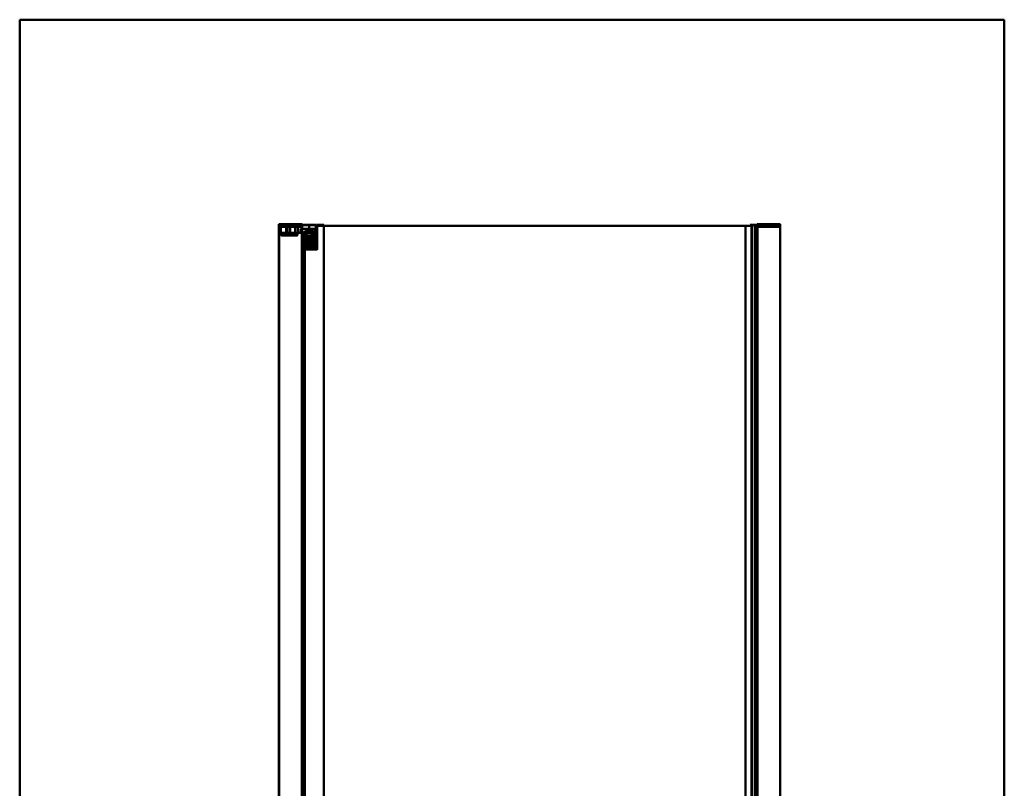
# Model space of a CAD drawing. Units: inches. Extents: x 0 to 1500, y 0 to 2500.
# Drawn here: x 0 to 1500, y 1329 to 2500 of the extents above; entities that cross this region are included whole.
import ezdxf

# ---------------------------------------------------------------- set-up
doc = ezdxf.new("R2010")
doc.units = ezdxf.units.IN
doc.header["$MEASUREMENT"] = 0
doc.layers.add('Calque 1', color=7, linetype='Continuous')

msp = doc.modelspace()

# ---------------------------------------------------------------- linework, layer by layer
at = {"layer": 'Calque 1', "color": 250, "lineweight": 50, "true_color": 0x222226}
for points in [[(0, 0), (0, 2500)], [(0, 2500), (1500, 2500)], [(1500, 0), (1500, 2500)], [(394.8, 187.2), (394.8, 2187.2)], [(394.8, 2187.2), (394.9, 2187.2)], [(394.9, 2184.2), (394.9, 2188)], [(394.9, 2188), (430.1, 2188)], [(394.9, 193.2), (394.9, 2184.2)], [(430.1, 2184.2), (394.9, 2184.2)], [(395.1, 2188.2), (395.1, 2184.2)], [(429.9, 2188.2), (395.1, 2188.2)], [(395.2, 2184.2), (395.2, 193.2)], [(429.6, 192.2), (429.6, 2184.2)], [(429.9, 2188.2), (429.9, 2184.2)], [(430.1, 2184.2), (430.1, 2188)], [(430.1, 2184.2), (430.1, 192.2)], [(430.1, 2175.2), (433.1, 2175.2)], [(432.2, 2175.2), (432.2, 204.2)], [(433, 2175.2), (433, 2170.9)], [(433.1, 2175.2), (433.1, 2170.9)], [(433.7, 2176.9), (433.7, 2171.1)], [(448.7, 2176.9), (433.7, 2176.9)], [(433.9, 2177.1), (448.5, 2177.1)], [(448.7, 2176.9), (448.7, 2171.1)], [(452.1, 2187), (452.1, 2171.1)], [(452.1, 2187), (463.5, 2187)], [(452.3, 2171.1), (452.3, 2187.2)], [(452.3, 2187.2), (463.3, 2187.2)], [(453.3, 2167.7), (453.3, 2186)], [(453.3, 2186), (463.5, 2186)], [(453.3, 2167.7), (453.3, 2186)], [(453.3, 2186), (463.5, 2186)], [(463.2, 2186), (463.2, 2187.2)], [(463.2, 206.2), (463.2, 2186)], [(463.5, 2187), (463.5, 2186)], [(463.5, 2186), (463.5, 206.2)], [(463.5, 2186), (1095, 2186)], [(1095, 2186), (1116.5, 2186)], [(1105.9, 2186), (1105.9, 203)], [(1112.8, 2187.2), (1112.8, 2186)], [(1112.8, 2187.2), (1123.5, 2187.2)], [(1112.9, 2186), (1112.9, 2187.2)], [(1115.1, 203), (1115.1, 2186)], [(1115.3, 2186), (1115.3, 203)], [(1116.5, 2186), (1117.3, 2186)], [(1119.7, 192.2), (1119.7, 2187.2)], [(1121.1, 2187.2), (1121.1, 192.2)], [(1121.9, 2187.2), (1121.9, 192.2)], [(1122.3, 192.2), (1122.3, 2187.2)], [(1123.5, 2188), (1123.5, 2184.2)], [(1123.5, 2188), (1158.7, 2188)], [(1123.5, 192.2), (1123.5, 2184.2)], [(1158.7, 2184.2), (1123.5, 2184.2)], [(1123.7, 2184.2), (1123.7, 2188.2)], [(1158.5, 2188.2), (1123.7, 2188.2)], [(1124, 2184.2), (1124, 192.2)], [(1158.4, 193.2), (1158.4, 2184.2)], [(1158.5, 2184.2), (1158.5, 2188.2)], [(1158.7, 2188), (1158.7, 2184.2)], [(1158.7, 2184.2), (1158.7, 193.2)], [(433.1, 2170.9), (451.9, 2170.9)], [(433.1, 2170.7), (451.9, 2170.7)], [(433.1, 2167.7), (453.3, 2167.7)], [(433.1, 2167.7), (453.3, 2167.7)], [(433.7, 2171.1), (448.7, 2171.1)], [(434.6, 2167.7), (434.6, 2170.9)], [(434.6, 2167.7), (434.6, 206.2)], [(451.9, 2170.7), (451.9, 2170.9)], [(452.3, 2171.1), (452.1, 2171.1)]]:
    msp.add_lwpolyline(points, dxfattribs=at)
at = {"layer": 'Calque 1', "color": 193, "lineweight": 50, "true_color": 0x9933cc}
for points in [[(397.1, 2187), (397.1, 2175.2)], [(397.1, 2187), (397.1, 2175.2)], [(451.2, 2187), (397.1, 2187)], [(397.1, 2175.2), (451.2, 2175.2)], [(397.3, 2187.2), (397.3, 2175.2)], [(451, 2187.2), (397.3, 2187.2)], [(397.6, 2175.2), (397.6, 2187.2)], [(397.6, 2175.2), (397.6, 2187.2)], [(398.3, 2171.7), (398.3, 2175.2)], [(398.3, 2171.7), (398.3, 2175.2)], [(406.1, 2175.2), (406.1, 2187)], [(408.1, 2185.2), (406.2, 2187.2)], [(408.1, 2185.2), (408.1, 2175.2)], [(412.1, 2185.2), (408.1, 2185.2)], [(412.1, 2185.2), (414.1, 2187.2)], [(412.1, 2185.2), (412.1, 2175.2)], [(419.6, 2185.2), (417.6, 2187.2)], [(419.6, 2185.2), (419.6, 2175.2)], [(423.6, 2185.2), (419.6, 2185.2)], [(423.3, 2175.2), (423.3, 2171.7)], [(423.3, 2175.2), (423.3, 2171.7)], [(423.6, 2185.2), (425.6, 2187.2)], [(423.6, 2185.2), (423.6, 2175.2)], [(427.7, 2181.2), (427.7, 2175.4)], [(427.7, 2181.2), (449.4, 2181.2)], [(427.7, 2175.4), (449.4, 2175.4)], [(430.4, 2175.2), (430.4, 2175.2), (430.4, 2175.3), (430.4, 2175.3), (430.4, 2175.3), (430.4, 2175.3), (430.4, 2175.3), (430.5, 2175.3), (430.5, 2175.4), (430.5, 2175.4), (430.5, 2175.4), (430.5, 2175.4), (430.5, 2175.4)], [(430.5, 2175.4), (430.5, 2181.2)], [(434.9, 2169.7), (434.9, 2175.6)], [(447.4, 2175.6), (434.9, 2175.6)], [(447.1, 2175.9), (435.2, 2175.9)], [(435.9, 2175.9), (435.9, 2176.8)], [(446.4, 2176.8), (435.9, 2176.8)], [(446.1, 2177.1), (436.2, 2177.1)], [(436.9, 2149.7), (436.9, 2176.8)], [(437.1, 2180.2), (437.1, 2157.2)], [(445.3, 2180.2), (437.1, 2180.2)], [(441, 2187), (441, 2187), (441, 2187.1), (441, 2187.1), (441, 2187.1), (441, 2187.1), (441, 2187.1), (441, 2187.2), (441, 2187.2), (441, 2187.2), (441, 2187.2), (441, 2187.2), (441, 2187.2), (441, 2187.2)], [(441, 2175.2), (441, 2187)], [(441, 2175.4), (441, 2181.2)], [(441, 2175.2), (441, 2175.2), (441.1, 2175.2), (441, 2175.3), (441, 2175.3), (441, 2175.3), (441, 2175.3), (441, 2175.3), (441, 2175.4), (441, 2175.4), (441, 2175.4), (441, 2175.4), (441, 2175.4)], [(441.2, 2175.2), (441.2, 2187.2)], [(445.3, 2180.2), (445.3, 2157.2)], [(445.4, 2149.7), (445.4, 2176.8)], [(446.4, 2175.9), (446.4, 2176.8)], [(447.4, 2169.7), (447.4, 2175.6)], [(449.4, 2181.2), (449.4, 2175.4)], [(451.2, 2175.2), (451.2, 2187)], [(398.8, 2171.2), (398.3, 2171.7)], [(423.3, 2171.7), (398.3, 2171.7)], [(398.8, 2171.2), (422.8, 2171.2)], [(422.8, 2171.2), (398.8, 2171.2)], [(423.3, 2171.7), (422.8, 2171.2)], [(429.9, 2150), (429.6, 2167.7)], [(429.8, 2167.7), (429.6, 2167.7)], [(429.8, 2167.7), (429.7, 2169.5)], [(434.1, 2169.5), (429.7, 2169.5)], [(433.7, 2169.5), (429.7, 2169.5)], [(430.1, 2150), (430.1, 2150.5), (430.1, 2152.2), (430, 2154), (430, 2155.8), (430, 2156.4), (430, 2158.1), (429.9, 2159.9), (429.9, 2161.7), (429.9, 2162.4), (429.9, 2164.2), (429.8, 2166), (429.8, 2167.7)], [(430.1, 2150), (430.1, 2150.4), (430.1, 2152.1), (430, 2153.9), (430, 2155.7), (430, 2156.3), (430, 2158), (429.9, 2159.8), (429.9, 2161.6), (429.9, 2162.4), (429.9, 2164.2), (429.8, 2166), (429.8, 2167.7)], [(429.9, 2169.7), (453.3, 2169.7)], [(431.8, 2149.7), (431.8, 2167.7)], [(449.8, 2167.7), (431.8, 2167.7)], [(433.7, 2169.5), (433.7, 2169.6), (433.7, 2169.6), (433.7, 2169.6), (433.8, 2169.6), (433.8, 2169.6), (433.8, 2169.7), (433.8, 2169.7), (433.8, 2169.7), (433.8, 2169.7), (433.8, 2169.7), (433.9, 2169.7)], [(434, 2150), (433.7, 2169.5)], [(434.1, 2169.7), (434.1, 2169.5)], [(434.1, 2150), (434.1, 2169.5)], [(453.3, 2169.5), (434.1, 2169.5)], [(434.7, 2167.7), (434.7, 2149.7)], [(435, 2167.7), (435, 2149.7)], [(440.2, 2167.7), (440.2, 2149.7)], [(440.2, 2167.7), (440.2, 2167), (440.2, 2165.2), (440.2, 2163.4), (440.2, 2161.6), (440.2, 2161), (440.2, 2159.3), (440.2, 2157.5), (440.2, 2155.7), (440.2, 2155.3), (440.2, 2153.6), (440.2, 2151.8), (440.2, 2150)], [(440.2, 2167.7), (440.2, 2167), (440.2, 2165.3), (440.2, 2163.5), (440.2, 2161.7), (440.2, 2161.1), (440.2, 2159.3), (440.2, 2157.6), (440.2, 2155.8), (440.2, 2155.3), (440.2, 2153.6), (440.2, 2151.8), (440.2, 2150)], [(442.1, 2150), (442.1, 2150.4), (442.1, 2152.2), (442.1, 2154), (442.1, 2155.7), (442.1, 2156.3), (442.1, 2158.1), (442.1, 2159.9), (442.1, 2161.6), (442.1, 2162.4), (442.1, 2164.2), (442.2, 2166), (442.2, 2167.7)], [(442.1, 2150), (442.1, 2150.5), (442.1, 2152.3), (442.1, 2154), (442.1, 2155.8), (442.1, 2156.4), (442.1, 2158.2), (442.1, 2159.9), (442.1, 2161.7), (442.1, 2162.4), (442.1, 2164.2), (442.2, 2166), (442.2, 2167.7)], [(442.2, 2149.7), (442.2, 2167.7)], [(447.4, 2167.7), (447.4, 2149.7)], [(448.1, 2167.7), (448.1, 2149.7)], [(450.1, 2167.7), (449.8, 2150)], [(453.3, 2167.7), (450.1, 2167.7)], [(451.3, 2149.7), (451.3, 2167.7)], [(453.3, 2150), (453.3, 2169.7)], [(429.9, 2150), (449.8, 2150)], [(430.4, 2149.7), (430.4, 2149.7), (430.3, 2149.7), (430.3, 2149.8), (430.3, 2149.8), (430.2, 2149.8), (430.2, 2149.8), (430.2, 2149.8), (430.1, 2149.9), (430.1, 2149.9), (430.1, 2149.9), (430.1, 2150), (430.1, 2150)], [(453, 2149.7), (430.2, 2149.7)], [(434, 2150), (434, 2150), (434, 2150), (434, 2149.9), (434, 2149.9), (434, 2149.9), (434, 2149.8), (434, 2149.8), (434, 2149.8), (434, 2149.8), (434.1, 2149.8), (434.1, 2149.7), (434.1, 2149.7)], [(434.1, 2149.7), (434.1, 2149.7), (434.1, 2149.8), (434.1, 2149.8), (434.1, 2149.8), (434.1, 2149.8), (434.1, 2149.8), (434.1, 2149.9), (434.1, 2149.9), (434.1, 2149.9), (434.1, 2149.9), (434.1, 2150), (434.1, 2150), (434.1, 2150)], [(434.1, 2150), (434.1, 2150), (434.1, 2150), (434.1, 2149.9), (434.1, 2149.9), (434.1, 2149.9), (434.1, 2149.9), (434.1, 2149.8), (434.1, 2149.8), (434.1, 2149.8), (434.1, 2149.8), (434.1, 2149.8), (434.1, 2149.7), (434.1, 2149.7)], [(445.3, 2157.2), (437.1, 2157.2)], [(444.3, 2156.2), (438.1, 2156.2)], [(440.2, 2150), (440.2, 2150), (440.2, 2150), (440.2, 2149.9), (440.2, 2149.9), (440.2, 2149.9), (440.2, 2149.9), (440.2, 2149.8), (440.2, 2149.8), (440.2, 2149.8), (440.3, 2149.8), (440.3, 2149.8), (440.3, 2149.7), (440.3, 2149.7)], [(440.2, 2150), (440.2, 2150), (440.2, 2150), (440.2, 2150), (440.2, 2149.9), (440.2, 2149.9), (440.2, 2149.9), (440.2, 2149.9), (440.2, 2149.8), (440.2, 2149.8), (440.3, 2149.8), (440.3, 2149.8), (440.3, 2149.7), (440.3, 2149.7)], [(442, 2149.7), (442, 2149.7), (442.1, 2149.8), (442.1, 2149.8), (442.1, 2149.8), (442.1, 2149.8), (442.1, 2149.8), (442.1, 2149.9), (442.1, 2149.9), (442.1, 2149.9), (442.1, 2149.9), (442.1, 2150), (442.1, 2150), (442.1, 2150)], [(442.1, 2150), (442.1, 2150), (442.1, 2150), (442.1, 2149.9), (442.1, 2149.9), (442.1, 2149.9), (442.1, 2149.9), (442.1, 2149.8), (442.1, 2149.8), (442.1, 2149.8), (442.1, 2149.8), (442.1, 2149.8), (442, 2149.7), (442, 2149.7)], [(453.3, 2150), (449.8, 2150)]]:
    msp.add_lwpolyline(points, dxfattribs=at)
at = {"layer": 'Calque 1', "color": 40, "lineweight": 50, "true_color": 0xf0c000}
for points in [[(406.2, 2187.2), (406.2, 2187.2), (406.3, 2187.2), (406.3, 2187.2), (406.3, 2187.2), (406.3, 2187.2), (406.3, 2187.2), (406.3, 2187.2), (406.3, 2187.2), (406.3, 2187.2), (406.3, 2187.2), (406.3, 2187.2)], [(406.2, 2187.2), (406.2, 2187.2), (406.2, 2187.2), (406.2, 2187.2), (406.2, 2187.2), (406.2, 2187.2), (406.2, 2187.2), (406.2, 2187.2), (406.2, 2187.2), (406.2, 2187.2), (406.2, 2187.2)], [(406.2, 2187.2), (406.2, 2187.2), (406.2, 2187.2), (406.2, 2187.2), (406.2, 2187.2), (406.2, 2187.2), (406.2, 2187.2), (406.2, 2187.2), (406.2, 2187.2), (406.2, 2187.2), (406.2, 2187.2), (406.2, 2187.2)], [(406.3, 2187.2), (406.3, 2187.2), (406.3, 2187.2), (406.3, 2187.2), (406.3, 2187.2), (406.3, 2187.2), (406.3, 2187.2), (406.3, 2187.2), (406.3, 2187.2), (406.3, 2187.2), (406.2, 2187.2), (406.2, 2187.2)], [(450.1, 2167.7), (449.8, 2167.7)], [(450.1, 2167.7), (450.1, 2167.7)]]:
    msp.add_lwpolyline(points, dxfattribs=at)
at = {"layer": 'Calque 1', "color": 250, "lineweight": 50, "true_color": 0x222226}
for points in [[(394.9, 2188.2), (394.9, 2188.1), (394.9, 2188.1), (394.9, 2188)], [(395.1, 2188.2), (395, 2188.2), (395, 2188.2), (394.9, 2188.2)], [(430, 2188.2), (430, 2188.2), (430, 2188.2), (429.9, 2188.2)], [(430.1, 2188), (430.1, 2188.1), (430.1, 2188.1), (430, 2188.2)], [(433.9, 2177.1), (433.7, 2177.1), (433.7, 2177), (433.7, 2176.9)], [(448.7, 2176.9), (448.7, 2177), (448.6, 2177.1), (448.5, 2177.1)], [(452.3, 2187.2), (452.2, 2187.2), (452.1, 2187.1), (452.1, 2187)], [(463.4, 2187.2), (463.4, 2187.2), (463.3, 2187.2), (463.3, 2187.2)], [(463.5, 2187), (463.5, 2187.1), (463.5, 2187.1), (463.4, 2187.2)], [(1123.5, 2188.2), (1123.5, 2188.1), (1123.5, 2188.1), (1123.5, 2188)], [(1123.7, 2188.2), (1123.6, 2188.2), (1123.6, 2188.2), (1123.5, 2188.2)], [(1158.6, 2188.2), (1158.6, 2188.2), (1158.5, 2188.2), (1158.5, 2188.2)], [(1158.7, 2188), (1158.7, 2188.1), (1158.7, 2188.1), (1158.6, 2188.2)], [(433.7, 2171.1), (433.7, 2171), (433.6, 2170.9), (433.5, 2170.9)], [(448.7, 2171.1), (448.7, 2171), (448.7, 2170.9), (448.9, 2170.9)], [(451.9, 2170.7), (452.1, 2170.7), (452.3, 2170.9), (452.3, 2171.1)], [(452, 2171), (452, 2171), (451.9, 2170.9), (451.9, 2170.9)], [(452.1, 2171.1), (452.1, 2171.1), (452.1, 2171), (452, 2171)]]:
    msp.add_open_spline(points, degree=3, dxfattribs=at)
at = {"layer": 'Calque 1', "color": 193, "lineweight": 50, "true_color": 0x9933cc}
for points in [[(397.3, 2187.2), (397.2, 2187.2), (397.1, 2187.1), (397.1, 2187)], [(397.3, 2187.2), (397.2, 2187.2), (397.1, 2187.1), (397.1, 2187)], [(406.2, 2187.2), (406.1, 2187.1), (406.1, 2187.1), (406.1, 2187)], [(427.6, 2175.3), (427.6, 2175.3), (427.5, 2175.2), (427.5, 2175.2)], [(427.7, 2175.4), (427.7, 2175.4), (427.7, 2175.3), (427.6, 2175.3)], [(435.2, 2175.9), (435, 2175.9), (434.9, 2175.8), (434.9, 2175.6)], [(436.2, 2177.1), (436, 2177.1), (435.9, 2177), (435.9, 2176.8)], [(437.1, 2180.2), (437.1, 2180.8), (436.6, 2181.2), (436.1, 2181.2)], [(436.9, 2176.8), (436.9, 2177), (436.8, 2177.1), (436.6, 2177.1)], [(446.3, 2181.2), (445.7, 2181.2), (445.3, 2180.8), (445.3, 2180.2)], [(445.7, 2177.1), (445.5, 2177.1), (445.4, 2177), (445.4, 2176.8)], [(446.4, 2176.8), (446.4, 2177), (446.3, 2177.1), (446.1, 2177.1)], [(447.4, 2175.6), (447.4, 2175.8), (447.3, 2175.9), (447.1, 2175.9)], [(449.4, 2175.4), (449.4, 2175.3), (449.5, 2175.2), (449.6, 2175.2)], [(451.2, 2187), (451.2, 2187.1), (451.1, 2187.2), (451, 2187.2)], [(429.9, 2169.7), (429.8, 2169.7), (429.7, 2169.6), (429.7, 2169.5)], [(429.9, 2150), (429.9, 2149.9), (430, 2149.7), (430.2, 2149.7)], [(437.1, 2157.2), (437.1, 2156.7), (437.5, 2156.2), (438.1, 2156.2)], [(444.3, 2156.2), (444.8, 2156.2), (445.3, 2156.7), (445.3, 2157.2)], [(449.5, 2149.7), (449.6, 2149.7), (449.8, 2149.9), (449.8, 2150)], [(453, 2149.7), (453.1, 2149.7), (453.3, 2149.9), (453.3, 2150)]]:
    msp.add_open_spline(points, degree=3, dxfattribs=at)
at = {"layer": 'Calque 1', "color": 40, "lineweight": 50, "true_color": 0xf0c000}
msp.add_open_spline([(406.3, 2187.2), (406.3, 2187.2), (406.2, 2187.2), (406.2, 2187.2)], degree=3, dxfattribs=at)

doc.saveas('drawing.dxf')
